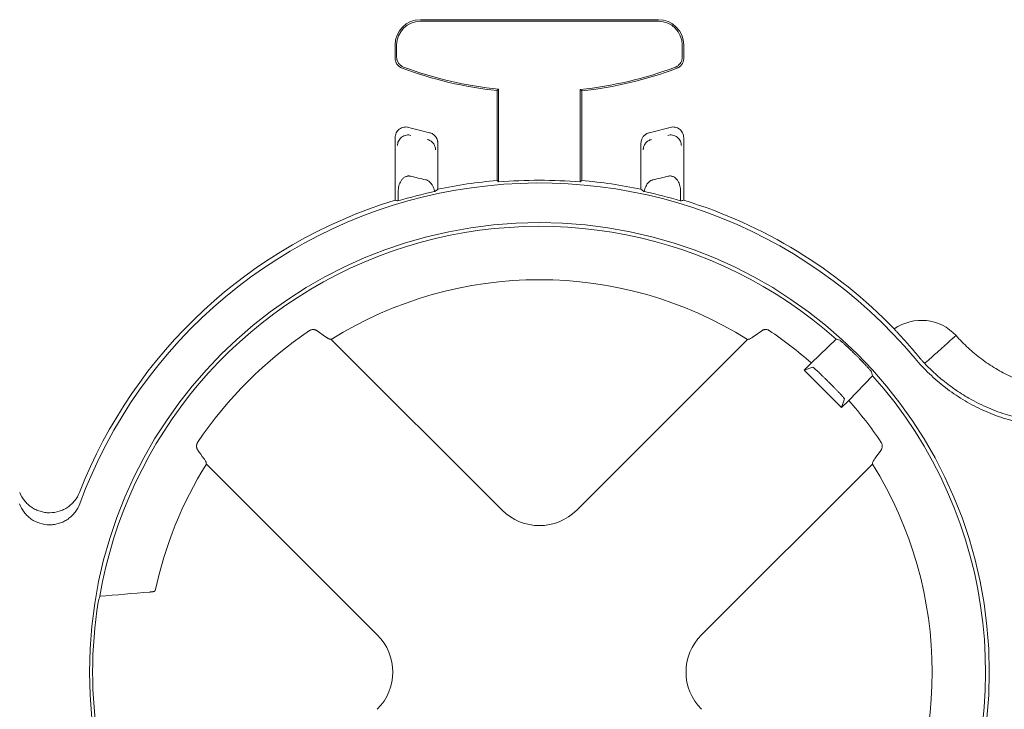
# Paper-space layout 'Sheet 1' of a CAD drawing. Units: inches. Extents: x 0 to 2.83, y 0 to 1.83.
# Drawn here: x 1.01 to 1.08, y 1.71 to 1.76 of the extents above; entities that cross this region are included whole.
import ezdxf

# ---------------------------------------------------------------- set-up
doc = ezdxf.new("R2010")
doc.units = ezdxf.units.IN
doc.header["$MEASUREMENT"] = 0

psp = doc.layouts.new('Sheet 1')

# ---------------------------------------------------------------- linework, layer by layer
at = {"color": 7, "linetype": 'Continuous', "lineweight": 15}
for p, q in [((1.035840547817945, 1.757918196493925), (1.05408140457707, 1.757918196493925)), ((1.05408140457707, 1.757800020328949), (1.035840547817945, 1.757800020328814)), ((1.033904018504476, 1.754973882251493), (1.033904018504476, 1.755981667180456)), ((1.034022194669387, 1.755981667180456), (1.034022194669588, 1.75505591594175)), ((1.055899757725427, 1.755038425206753), (1.055899757725561, 1.755981667180456)), ((1.056017933890538, 1.755981667180456), (1.056017933890538, 1.754956373120117)), ((1.041712604445882, 1.752475091335721), (1.041830780615828, 1.752581279310912)), ((1.041712604445882, 1.745584172079364), (1.041712604445882, 1.752475091335721)), ((1.041830780617036, 1.752581279312), (1.041830780617036, 1.745475585888625)), ((1.04809117178407, 1.752564792599364), (1.048209347949132, 1.752458598361894)), ((1.04809117178402, 1.745475585891155), (1.04809117178402, 1.752564792599408)), ((1.048209347949132, 1.752458598361894), (1.048209347949132, 1.745584172079365)), ((1.03390473439991, 1.744072290424616), (1.03390473439991, 1.748869640119677)), ((1.056017217995104, 1.748869640119677), (1.056017217995104, 1.74407229042462)), ((1.037182742163514, 1.748448629993655), (1.037182742163514, 1.744915665106105)), ((1.052739210231501, 1.744915665106107), (1.052739210231501, 1.748448629993654)), ((1.04183078061222, 1.745475585890025), (1.041712604445882, 1.745584172079364)), ((1.048209347949132, 1.745584172079365), (1.04809117178402, 1.745475585891155)), ((1.034141104731677, 1.744736961726288), (1.034141104731677, 1.744020333712594)), ((1.055780847663337, 1.744020333712597), (1.055780847663337, 1.744736961726286)), ((1.072187716200929, 1.734155191965181), (1.072149287454061, 1.734199102125516)), ((1.028580123490145, 1.733599648867207), (1.027932911881002, 1.734062453529683)), ((1.061989041491139, 1.734062454228049), (1.061341828904883, 1.733599648867208)), ((1.076839204673523, 1.733664633633628), (1.076883044397591, 1.733702654706188)), ((1.029016374921231, 1.733405497191501), (1.042105151721135, 1.720316720391595)), ((1.047816800673891, 1.720316720391595), (1.060905577473795, 1.733405497191501)), ((1.06768952764944, 1.733421752417416), (1.065795017391683, 1.731592058130528)), ((1.067989554339388, 1.733335801871422), (1.067689527650202, 1.733421752418197)), ((1.069256999817787, 1.732148899194075), (1.069218595536617, 1.732187303493409)), ((1.065237571752877, 1.731034612491684), (1.065795017390587, 1.731592058129394)), ((1.06591389895225, 1.731260146484285), (1.065237571752877, 1.731034612491684)), ((1.068104308825144, 1.728167875419417), (1.065237571752877, 1.731034612491684)), ((1.068661753724824, 1.728725320319058), (1.070491448084176, 1.730619830649279)), ((1.070491448084957, 1.730619830650041), (1.070405497635434, 1.730919857423695)), ((1.067181867501566, 1.730073766877853), (1.067143463211314, 1.730112171168106)), ((1.068104308825144, 1.728167875419417), (1.068329842817745, 1.72884420261879)), ((1.068661753723689, 1.728725320317962), (1.068104308825144, 1.728167875419417)), ((1.070669333717727, 1.724272144054362), (1.071132138380183, 1.724919355663477)), ((1.032535547152912, 1.710747115823372), (1.019446770353006, 1.723835892623276)), ((1.070475182042022, 1.723835892623277), (1.057386405242115, 1.710747115823372)), ((1.015461971238678, 1.714084649213559), (1.01552451344525, 1.714112197259331))]:
    psp.add_line(p, q, dxfattribs=at)
psp.add_circle((1.044960976197513, 1.707891291346994), 0.0344682543306003, dxfattribs=at)
for centre, radius, start, end in [((1.035840547817945, 1.755981667180456), 0.001936529313468993, 90, 179.9999999955852), ((1.035840547817945, 1.755981667180456), 0.001818353148558272, 90, 180), ((1.05408140457707, 1.755981667180456), 0.001936529313468993, 6.346231479017172e-09, 90), ((1.05408140457707, 1.755981667180456), 0.001818353148492102, 0, 90), ((1.044960976197507, 1.782286887184278), 0.02998824921119583, 249.4534938271288, 263.7814343111679), ((1.044960976197507, 1.782286887184278), 0.02987007304031189, 249.6152147019723, 263.9847189243175), ((1.044960976197507, 1.782286887184278), 0.02988646902733356, 276.0119688816492, 290.3727750686041), ((1.044960976197507, 1.782286887184278), 0.03000464519217503, 276.2151541704122, 290.5344410114063), ((1.044971387645415, 1.785335115558629), 0.03705715291293216, 254.3035503996535, 256.8634489528458), ((1.044950564749599, 1.785335115558629), 0.03705715291293217, 283.1365510471555, 285.6964496003481), ((1.044971387645415, 1.785335115558629), 0.04063757548062651, 255.9245657611197, 257.6179336828809), ((1.044960976197513, 1.707891291346994), 0.03783259410801739, 94.92557918220811, 101.8643967541775), ((1.044960976197513, 1.707891291346994), 0.03771441794316881, 85.23912726747513, 94.7608727237152), ((1.044960976197513, 1.707891291346994), 0.03783259410801749, 78.13560324584138, 85.07442081781149), ((1.044950564749599, 1.785335115558629), 0.04063757548062646, 282.3820663171203, 284.0754342388819), ((1.044960976197513, 1.707891291346994), 0.0375053363477736, 39.88404349250156, 159.8703402499831), ((1.044960976197513, 1.707891291346994), 0.03783259410801736, 106.9921797081149, 158.6368697313135), ((1.044960976197513, 1.707891291346994), 0.03771441794317548, 102.3025176792183, 106.6718277624683), ((1.044960976197513, 1.707891291346994), 0.0377144179431756, 73.32817223755109, 77.69748232080026), ((1.044960976197513, 1.707891291346994), 0.03783259410801718, 44.05704554887902, 73.00782029190435), ((1.044960976197513, 1.707891291346994), 0.03418174210903444, 48.32285232579567, 170.2095831227166), ((1.044960976197513, 1.707891291346994), 0.03008662509713447, 57.99748706741777, 122.0025129325826), ((1.074231912934673, 1.731240567722574), 0.003618045702569503, 42.88248982022936, 125.1431791990825), ((1.044960976197513, 1.707891291346994), 0.03155603933651918, 123.9126088316633, 146.0873889351724), ((1.044960976197513, 1.707891291346994), 0.03155603933652252, 48.68307366093507, 56.08738670148586), ((1.044960976197513, 1.707891291346994), 0.0341817421095789, 189.790416877292, 41.67712040783405), ((1.044960976197513, 1.707891291346994), 0.03155603933651902, 33.9126110653539, 41.31689679255593), ((1.044960976197513, 1.707891291346994), 0.03008662509713466, 147.9974870674178, 168.0670726384252), ((1.044960976197513, 1.707891291346994), 0.03008662509713527, 327.9974870674167, 32.00251293258263), ((1.047180606578351, 1.707891291346995), 0.03557940999602668, 334.824206869963, 17.03084154370296), ((1.047180606578351, 1.707891291346995), 0.03590666775626439, 335.1311946712339, 10.86365335220425), ((1.044960976197513, 1.707891291346994), 0.03422689093802832, 170.9906244830285, 189.0093755169731)]:
    psp.add_arc(centre, radius, start, end, dxfattribs=at)
for centre, major_axis, ratio, start_param, end_param in [((1.072771722466816, 1.707891291346994), (0.05562572902230345, 0), 0.8660473883123735, 2.265025883816429, 2.270460699493075), ((1.017150229928214, 1.707891291346994), (0.05562572902229546, 0), 0.8660473883123742, 0.87113195410087, 0.8765667697736171), ((1.023427113591407, 1.707891291346995), (0.04307100552183418, -2.886579864025407e-15), 0.8660473883123833, 1.319404969246269, 1.325066903814329), ((1.066494838803623, 1.707891291346995), (0.0430710055218424, 2.886579864025407e-15), 0.8660473883123675, 1.816525749775792, 1.822187684343849), ((1.044960976197513, 1.723350126911458), (0, -0.004226633613287899), 0.9702875252477655, 5.512866274278604, 7.053504340080504), ((1.044960976197513, 1.704389032981372), (-3.552713678800501e-15, 0.03511086815769793), 0.9950126761823073, 1.302288107791326, 1.31563443909828), ((1.02950214063305, 1.707891291346994), (0.004226633613287899, 0), 0.9702875252477655, 5.512866274278414, 7.053504340080616), ((1.060419811761978, 1.707891291346994), (-0.004226633613287899, 0), 0.9702875252479232, 5.512866274278724, 7.053504340080617)]:
    psp.add_ellipse(centre, major_axis=major_axis, ratio=ratio, start_param=start_param, end_param=end_param, dxfattribs=at)
for points, knots in [([(1.033904018504487, 1.754973882046444), (1.033904752011106, 1.754947567277824), (1.033906237867132, 1.754894261749937), (1.033918437550736, 1.754814156028502), (1.033938402756614, 1.75473398041566), (1.033967005317135, 1.754655021050732), (1.03400392465635, 1.754578607760978), (1.034048818894042, 1.754506046355868), (1.034101008038836, 1.75443854122989), (1.034159602962905, 1.754377151819056), (1.034223500910021, 1.754322656548833), (1.034291569158589, 1.754275822324474), (1.034362297400589, 1.754236284163504), (1.034411690500778, 1.754216184293766), (1.034436073862147, 1.754206261806913)], [0, 0, 0, 0, 0.07944709347268965, 0.1609350748177467, 0.2441327925053185, 0.3286606093885288, 0.4140990183675473, 0.5000001101520506, 0.5859011946243549, 0.6713395821108035, 0.7558673646165615, 0.8390650370910864, 0.920552965038171, 1, 1, 1, 1]), ([(1.034022194669588, 1.75505591594175), (1.034022990971375, 1.755028295406859), (1.03402458181696, 1.754973115314661), (1.034037641682336, 1.754891003797676), (1.03406167919284, 1.754797379928266), (1.034102760385463, 1.754694146234326), (1.034165939481402, 1.754586838990611), (1.034244614851022, 1.754489715992337), (1.034337334045143, 1.754406301571478), (1.034441293635256, 1.754335987705364), (1.034518079914239, 1.754303642168444), (1.034556538473871, 1.754287441842332)], [0, 0, 0, 0, 0.0832129187675637, 0.166242129188626, 0.2499418551504826, 0.3742175879735045, 0.4996874460951738, 0.6239133033740742, 0.7493790767939832, 0.8744760151445075, 1, 1, 1, 1]), ([(1.055365252381385, 1.754269891127983), (1.055390879967124, 1.754280256812247), (1.055442071323301, 1.754300962369166), (1.055514518292092, 1.754341786166066), (1.055593931687803, 1.75439690473035), (1.055676421615623, 1.75447135438318), (1.055755041311865, 1.754567949900773), (1.05581871740102, 1.754675532262939), (1.055864646847034, 1.754791521228241), (1.055894383080739, 1.754913476860873), (1.0558979644622, 1.754996735888319), (1.055899757725427, 1.755038425206753)], [0, 0, 0, 0, 0.08323643736640124, 0.1662656075177952, 0.2499409553111537, 0.3742109808501562, 0.4996857552154258, 0.6239118757237697, 0.7493776376745296, 0.8745087975410963, 1, 1, 1, 1]), ([(1.055485716395692, 1.754188691924278), (1.055510105658182, 1.754198610934268), (1.055559510929869, 1.754218703849483), (1.055630258359297, 1.754258235379543), (1.055698346435764, 1.754305066089281), (1.055762264170574, 1.754359561366134), (1.055820878060475, 1.754420954149467), (1.055873084625536, 1.754488465753834), (1.055917994113597, 1.754561036269375), (1.055954926059652, 1.754637460691707), (1.055983538323955, 1.754716432513763), (1.056003510184477, 1.754796621190376), (1.056015713823744, 1.75487673990516), (1.056017200153396, 1.754930054023806), (1.056017933890528, 1.754956372915068)], [0, 0, 0, 0, 0.07944572729862938, 0.1609330230064, 0.244130654664962, 0.328658871412053, 0.4140980239796533, 0.5000000397394766, 0.5859020536959767, 0.6713412007030888, 0.7558694076936393, 0.8390670247051447, 0.9205542999750429, 1, 1, 1, 1]), ([(1.03390473439991, 1.748869640119677), (1.033904734399914, 1.748933237892136), (1.033912008275085, 1.748995597809015), (1.033940584882242, 1.749117930236016), (1.033962279160505, 1.749178349173074), (1.034045854513781, 1.749347066586829), (1.034128280900722, 1.749447053409119), (1.034328424008508, 1.749599366838615), (1.034446525154401, 1.749652249270113), (1.034695211655197, 1.749699663001377), (1.034823458915801, 1.74969429197563), (1.034945916178876, 1.749659878994767)], [0, 0, 0, 0, 0.1249999999999695, 0.1249999999999695, 0.249999999999939, 0.249999999999939, 0.4999999999999594, 0.4999999999999594, 0.7499999999999797, 0.7499999999999797, 1, 1, 1, 1]), ([(1.054976036216138, 1.749659878994767), (1.055037262577929, 1.749677084847349), (1.055099267676799, 1.749686926401019), (1.055224780112521, 1.749692403263617), (1.055288809153347, 1.749687779828843), (1.055473776671645, 1.749652662056848), (1.055592207872582, 1.749600089414282), (1.055792674741663, 1.749448091078251), (1.055875303440281, 1.749348459451308), (1.055987787565126, 1.749121803381252), (1.056017217995101, 1.748996832270987), (1.056017217995104, 1.748869640119671)], [0, 0, 0, 0, 0.1250000000000732, 0.1250000000000732, 0.2500000000001463, 0.2500000000001463, 0.5000000000000975, 0.5000000000000975, 0.7500000000000487, 0.7500000000000487, 1, 1, 1, 1]), ([(1.034084861114994, 1.748258811176674), (1.034084972744029, 1.748367156599154), (1.034107446659553, 1.748487235118626), (1.034214492389034, 1.748717804391629), (1.034299770117487, 1.74882695209374), (1.034514262589902, 1.748990815329371), (1.034642061623043, 1.749044449319314), (1.034892900753503, 1.749087289040452), (1.035014827646996, 1.749077526671131), (1.035119563288715, 1.749049280157668)], [0, 0, 0, 0, 0.25, 0.25, 0.5, 0.5, 0.75, 0.75, 1, 1, 1, 1]), ([(1.036369909347939, 1.748732726770478), (1.036452510032291, 1.748713290217099), (1.0365367402689, 1.748679633177758), (1.036693600980857, 1.748582191805216), (1.036765931623058, 1.748518373444168), (1.036884149849978, 1.748369389469869), (1.036929833362229, 1.748284481038002), (1.036988978546235, 1.748109701978117), (1.037002541896378, 1.748020115101568), (1.03700261544843, 1.747935361830478)], [0, 0, 0, 0, 0.25, 0.25, 0.5, 0.5, 0.75, 0.75, 1, 1, 1, 1]), ([(1.037182742163514, 1.748448629993649), (1.037181925475831, 1.748476499492078), (1.037180321825141, 1.748531224133219), (1.03716778784033, 1.748610726702446), (1.037149195455646, 1.748685067386785), (1.03712524758008, 1.748753270961115), (1.037097627202014, 1.748814731158498), (1.037067781958331, 1.748869180883172), (1.037037108627198, 1.748916649444951), (1.036987833530125, 1.748982949216392), (1.036911793419633, 1.749063737199227), (1.036799991720171, 1.749147231474085), (1.0366784449883, 1.749211104442755), (1.036591873691991, 1.749235641406436), (1.036549312312794, 1.749247704608214)], [0, 0, 0, 0, 0.07600543790891262, 0.1492445343112007, 0.2190507587052552, 0.2848535692853513, 0.3461875234505801, 0.4026924331284898, 0.4541062429416993, 0.5002528428395733, 0.6279897751249158, 0.7550275509490029, 0.8795632531602497, 1, 1, 1, 1]), ([(1.053372640082222, 1.749247704608214), (1.053348402830602, 1.749241365345863), (1.053299381936895, 1.749228543912525), (1.053227799909829, 1.749200523521695), (1.053157782941912, 1.749165730153913), (1.053090562752233, 1.749123673370778), (1.053027163861806, 1.749074889822114), (1.052968582539095, 1.749019898248096), (1.052909698208824, 1.748952608891316), (1.052849397557123, 1.748865424179429), (1.052792429101312, 1.748749784957406), (1.052748346907824, 1.748607775167679), (1.052742351168647, 1.748503339712059), (1.0527392102315, 1.748448629993658)], [0, 0, 0, 0, 0.06831018747230855, 0.1381603199785344, 0.2092863482834811, 0.2813912586522366, 0.3541515890972534, 0.4272256650643952, 0.5002630815880182, 0.5977839261359954, 0.7155266012382557, 0.8509753278104993, 1, 1, 1, 1]), ([(1.052919336946585, 1.747935361830478), (1.052919410498637, 1.748020115101568), (1.05293297384878, 1.748109701978117), (1.052992119032786, 1.748284481038002), (1.053037802545037, 1.748369389469869), (1.053156020771956, 1.748518373444168), (1.053228351414157, 1.748582191805216), (1.053385212126115, 1.748679633177757), (1.053469442362723, 1.748713290217099), (1.053552043047076, 1.748732726770478)], [0, 0, 0, 0, 0.25, 0.25, 0.5, 0.5, 0.75, 0.75, 1, 1, 1, 1]), ([(1.0548023891063, 1.749049280157668), (1.054907124748019, 1.749077526671131), (1.055029051641512, 1.749087289040452), (1.055279890771972, 1.749044449319314), (1.055407689805112, 1.748990815329371), (1.055622182277527, 1.74882695209374), (1.05570746000598, 1.748717804391629), (1.055814505735462, 1.748487235118626), (1.055836979650985, 1.748367156599154), (1.05583709128002, 1.748258811176674)], [0, 0, 0, 0, 0.25, 0.25, 0.5, 0.5, 0.75, 0.75, 1, 1, 1, 1]), ([(1.035088363689515, 1.74591762732776), (1.035064580646718, 1.745922702999402), (1.035017331602319, 1.74593278668116), (1.034944812131022, 1.745936236938918), (1.034861279359585, 1.745929932694409), (1.034767017535722, 1.745907325621027), (1.034637673704574, 1.74584970655077), (1.034491855057629, 1.745738759990361), (1.034359178767273, 1.745568929839354), (1.034257626862132, 1.745373790749418), (1.034190445908398, 1.74516884212421), (1.034148486458314, 1.744954003704372), (1.034143582259202, 1.744809807484643), (1.034141104731677, 1.744736961726288)], [0, 0, 0, 0, 0.04213704283920395, 0.08371237544664899, 0.1254297255747398, 0.1871945744666055, 0.2508046094506221, 0.3699965121078808, 0.5007168240314173, 0.6216402732375527, 0.7500051223965492, 0.8737063532015743, 1, 1, 1, 1]), ([(1.036925039984598, 1.744739643412775), (1.036917613142747, 1.74478097807196), (1.036903027263089, 1.74486215690634), (1.036870105284311, 1.744979456936678), (1.036829481944238, 1.745090270388925), (1.036780372504955, 1.745194455482494), (1.036716077131843, 1.745303982604878), (1.036633463793515, 1.745413591357515), (1.036536287741647, 1.745506424687557), (1.036441022430582, 1.745572254435605), (1.036351575572749, 1.745617401344643), (1.036288601400615, 1.745634396143074), (1.036257487921275, 1.745642792717288)], [0, 0, 0, 0, 0.105949278353006, 0.2080781380498581, 0.307037982547039, 0.4035444077388957, 0.498368570398988, 0.627203325461464, 0.7487025282247841, 0.8357260774820664, 0.9188376262655227, 1, 1, 1, 1]), ([(1.053664464473739, 1.745642792717287), (1.053641228591568, 1.74563682686505), (1.053594448952633, 1.74562481611325), (1.053526930861038, 1.745595946749187), (1.053461322321963, 1.745559158029367), (1.053380811351725, 1.745501572517519), (1.053289796274866, 1.745415063719448), (1.053191584150572, 1.745285353809199), (1.0531052936198, 1.745127040426341), (1.053035714963101, 1.744940614642961), (1.053010089232763, 1.744807890525752), (1.052996912410417, 1.744739643412778)], [0, 0, 0, 0, 0.0604840068323535, 0.1217694245483667, 0.1847018195470299, 0.250062869335248, 0.3711956450912491, 0.5000365955879535, 0.6592510979431617, 0.8247859597507646, 1, 1, 1, 1]), ([(1.055780847663337, 1.744736961726286), (1.055780224857096, 1.744773490445419), (1.055778987805549, 1.744846045769327), (1.055768781815912, 1.7449538665158), (1.05575242305954, 1.745059794012968), (1.055720981645635, 1.745201464910771), (1.055664777128942, 1.745372484928988), (1.055563512989562, 1.745567846969747), (1.055430873699088, 1.745738135115007), (1.055285046116068, 1.74584916265957), (1.05515562787311, 1.745907104034343), (1.055049642806102, 1.74593227272033), (1.054940719796207, 1.745938412512393), (1.05486933537638, 1.74592456276685), (1.0548335887055, 1.74591762732776)], [0, 0, 0, 0, 0.0633696500661323, 0.1258682372574823, 0.1877376367714796, 0.2492271491733876, 0.3775435103661224, 0.4987913167108153, 0.6294786501531292, 0.7488794712854755, 0.8125032956060476, 0.8742404732276654, 0.9370242915107175, 1, 1, 1, 1]), ([(1.036925039981009, 1.744739643412205), (1.036932386101026, 1.74474163950611), (1.036946151645763, 1.744745379891495), (1.036949407076833, 1.744746899830527), (1.036950925214697, 1.74474760863896)], [0, 0, 0, 0, 0.5336599573025904, 1, 1, 1, 1]), ([(1.052971027180317, 1.744747608638962), (1.052972545318182, 1.744746899830529), (1.052975800749254, 1.744745379891497), (1.052989566293991, 1.744741639506112), (1.052996912414006, 1.744739643412207)], [0, 0, 0, 0, 0.4663400427650949, 1, 1, 1, 1]), ([(1.0279329101868, 1.734062455332881), (1.027917467796025, 1.734072719320743), (1.027889921406513, 1.734091028390351), (1.027849486673853, 1.734110775684066), (1.027802284103142, 1.734130018341558), (1.027745935371124, 1.73414633850098), (1.027668506900472, 1.73415829775979), (1.027586565750062, 1.734158816729148), (1.027500716829574, 1.734144507281464), (1.027422384323122, 1.734119209844721), (1.027376667200965, 1.734092150555), (1.027354986088932, 1.734079317824847)], [0, 0, 0, 0, 0.1061272508171495, 0.1893115276920142, 0.2495479718551652, 0.3836318723007464, 0.4991411054541769, 0.6457560789736975, 0.776881414377891, 0.8941871486333379, 1, 1, 1, 1]), ([(1.028580123492959, 1.733599648863142), (1.028601415697559, 1.733584630651515), (1.028642888418065, 1.733555378345095), (1.028698703269634, 1.733518903223179), (1.028748064144753, 1.733488866770809), (1.028791078517471, 1.733465082007717), (1.028828257986143, 1.7334468082168), (1.028860063918456, 1.733433367692525), (1.028886886204934, 1.73342413109203), (1.028909423503258, 1.733418177391695), (1.028921864518188, 1.733416388977817), (1.02892782070255, 1.733415532767706)], [0, 0, 0, 0, 0.1403504914231494, 0.2733731341118999, 0.3990760827028355, 0.5174669773715278, 0.6285531241621185, 0.7323417310306135, 0.8288402122226328, 0.91805658485404, 1, 1, 1, 1]), ([(1.060994131692482, 1.733415532767703), (1.061029405434861, 1.733419509566428), (1.061076824325503, 1.733437471898992), (1.061194719276113, 1.733499947645674), (1.061264100933772, 1.733544032573741), (1.061341828902068, 1.733599648863142)], [0, 0, 0, 0, 0.5, 0.5, 1, 1, 1, 1]), ([(1.062566968347748, 1.734079316452265), (1.062552926060799, 1.734088009421686), (1.062523892430788, 1.734105982879912), (1.062475597167201, 1.73412660027354), (1.062423176408829, 1.734142973148161), (1.062366916885132, 1.734153900908826), (1.062307649253417, 1.734158848977412), (1.062244375961112, 1.734156889572769), (1.06217606545133, 1.734146382291604), (1.062112798320098, 1.734127895207097), (1.06204798500207, 1.734100477543933), (1.062011225044637, 1.734076764940386), (1.061989042561148, 1.734062455771567)], [0, 0, 0, 0, 0.06944917062687178, 0.1435921037524069, 0.2232326179567505, 0.3090201144722213, 0.4014745353598411, 0.5010113817527263, 0.6164295749105665, 0.7505220005781729, 0.8494546242827217, 1, 1, 1, 1]), ([(1.072437428858279, 1.733884951513971), (1.072372314534058, 1.733954980477058), (1.072317365466714, 1.734013922081248), (1.072232495985824, 1.734105503799435), (1.072203162569731, 1.73413751514207), (1.072187716201167, 1.734155191964934)], [0, 0, 0, 0, 0.5, 0.5, 1, 1, 1, 1]), ([(1.073905421123339, 1.732210203784099), (1.073664208367754, 1.732502108789447), (1.07342433278613, 1.732783840771595), (1.072936136138462, 1.73334068937032), (1.072688684733906, 1.733614730419647), (1.072437428853336, 1.733884951519104)], [0, 0, 0, 0, 0.5, 0.5, 1, 1, 1, 1]), ([(1.076564369138228, 1.733426323256343), (1.076581178959751, 1.733440898658932), (1.07661507162566, 1.733470286195838), (1.076661082027475, 1.733510182943631), (1.076703450305922, 1.733546921295376), (1.076741285792079, 1.73357972846128), (1.076774258385013, 1.733608317937304), (1.076801809577814, 1.733632206155713), (1.076824181507419, 1.733651603847052), (1.076834199720607, 1.733660292772126), (1.076839204649454, 1.73366463361125)], [0, 0, 0, 0, 0.1205314028008701, 0.2430204604458522, 0.3671555983031929, 0.4925978876942514, 0.6189859175052193, 0.7459416078514597, 0.8730767501233936, 1, 1, 1, 1]), ([(1.07688401993485, 1.73370352146261), (1.077175857179, 1.733370287019508), (1.077484725476234, 1.733051666269327), (1.078130700531848, 1.732450794175745), (1.078468220031021, 1.73216794298008), (1.07917299634279, 1.731638225123561), (1.079542164475713, 1.731390346893571), (1.080298593086595, 1.730939743962032), (1.080686370961893, 1.730736353066812), (1.081480719264356, 1.730372625861602), (1.08188707092663, 1.730211788351366), (1.082718380783119, 1.729932741736067), (1.08314547864024, 1.729814100832273), (1.084439485825435, 1.729528966209027), (1.085313671852723, 1.729432469643791), (1.086199729647297, 1.729432469643146)], [0, 0, 0, 0, 0.125, 0.125, 0.25, 0.25, 0.375, 0.375, 0.5, 0.5, 0.625, 0.625, 0.75, 0.75, 1, 1, 1, 1]), ([(1.069218595536617, 1.732187303493409), (1.069191240800267, 1.732214527838107), (1.069134798431323, 1.732270701163559), (1.06904742272011, 1.732356585196361), (1.068955479769116, 1.732446252374654), (1.068859687052128, 1.732538892076537), (1.068761019663354, 1.732633555485888), (1.068660648148982, 1.732729065963917), (1.06855997025211, 1.732824019719832), (1.068460616014183, 1.73291681832109), (1.068323480463172, 1.733043238649195), (1.068194573323886, 1.733159953718985), (1.068092513991517, 1.733249820000351), (1.068034669318389, 1.733299964653816), (1.067999194986801, 1.733329583654901), (1.067992715269342, 1.733333763071823), (1.067989554339274, 1.733335801871308)], [0, 0, 0, 0, 0.04434385439393643, 0.09149684932329848, 0.1414596967445835, 0.1942329457421274, 0.2498170127543513, 0.3082122045383553, 0.3694187358694156, 0.4334367433589465, 0.5002662963691186, 0.6552330327382493, 0.7500414511729011, 0.8373251683941744, 0.9206441068167244, 1, 1, 1, 1]), ([(1.07447773557514, 1.731559874412909), (1.074567058197415, 1.731637580748921), (1.074723199283445, 1.731773415897814), (1.074942472949507, 1.73197618468607), (1.075204486641361, 1.732208095753601), (1.0754910909458, 1.732460105104468), (1.07578495236117, 1.732719378767998), (1.076024739032972, 1.732939109365804), (1.076279060347049, 1.733172052425645), (1.07646043724833, 1.733333702474976), (1.07656491750879, 1.733426819289401)], [0, 0, 0, 0, 0.1268307323406331, 0.2217074217611019, 0.3198963336422479, 0.5016828557885221, 0.6305713582172052, 0.7397250168809603, 0.8500713275204655, 1, 1, 1, 1]), ([(1.070405497632448, 1.730919857433493), (1.07040490651845, 1.730920956754085), (1.070403709300735, 1.730923183272303), (1.070396412737243, 1.730932619594011), (1.070384719363857, 1.73094690787561), (1.07036793646136, 1.730966783574569), (1.070345906635641, 1.730992399094571), (1.070308018414482, 1.731035859154286), (1.070229738107926, 1.731124773385817), (1.070094219783536, 1.731274521047718), (1.06991819302093, 1.731464590160474), (1.069746507929844, 1.731646286253752), (1.069575818699595, 1.731824202583284), (1.069413115709481, 1.731991616557698), (1.069307178969642, 1.732098345024289), (1.069256999817787, 1.732148899194075)], [0, 0, 0, 0, 0.03919439219840894, 0.07938269234842191, 0.1205652270157228, 0.1627422973991727, 0.2059141816075444, 0.2500811366813496, 0.3448757882258967, 0.4999162758090315, 0.618121398234634, 0.7272345530824452, 0.827252871300842, 0.9181747105232828, 1, 1, 1, 1]), ([(1.08506892476643, 1.726644550063086), (1.083984655156414, 1.726644550063089), (1.082914373901798, 1.726762567637048), (1.081329819488374, 1.727115649576801), (1.080809080720885, 1.727262318174145), (1.079794542059126, 1.727608458712668), (1.079298762937935, 1.72780835813841), (1.07833002441891, 1.728261440084401), (1.077857063541516, 1.72851461914994), (1.077165232911349, 1.728935507959383), (1.076937112621689, 1.729083025246148), (1.076491864056578, 1.72938863065876), (1.076274179945695, 1.729547020641966), (1.075210076227346, 1.730366472617731), (1.074435734701928, 1.731109054085627), (1.073740462073229, 1.731941061559223)], [0, 0, 0, 0, 0.2500000000000255, 0.2500000000000255, 0.3750000000000279, 0.3750000000000279, 0.5000000000000304, 0.5000000000000304, 0.6250000000000329, 0.6250000000000329, 0.6875000000000278, 0.6875000000000278, 0.7500000000000226, 0.7500000000000226, 1, 1, 1, 1]), ([(1.073905421097883, 1.732210203814853), (1.073952550400552, 1.732153660780189), (1.074037068885076, 1.732052260349256), (1.074149603430302, 1.731922047661537), (1.074237505800782, 1.731822331692433), (1.074305439369248, 1.731746532929616), (1.07436709009328, 1.731678798447953), (1.074422979730997, 1.731618181825269), (1.07446032727566, 1.731578390477047), (1.074477719708892, 1.731559859985325)], [0, 0, 0, 0, 0.2788440001686017, 0.5000598561435294, 0.634048568147939, 0.7499343794699151, 0.8448810611702688, 0.9277624322811537, 0.9999999999999999, 0.9999999999999999, 0.9999999999999999, 0.9999999999999999]), ([(1.06591389895225, 1.731260146484285), (1.065915950366997, 1.731260057923775), (1.065919983658655, 1.731259883804735), (1.065933141519777, 1.731252328332577), (1.065950670182314, 1.73124013794908), (1.065972451662681, 1.73122342504181), (1.065997746407871, 1.731202930599158), (1.066025997839381, 1.731179210853366), (1.066056634534349, 1.731152837337014), (1.066089125010645, 1.731124341523689), (1.066122967386192, 1.731094225345116), (1.066157694145477, 1.731062956274664), (1.066192872702634, 1.731030967173903), (1.066228104044783, 1.730998656266626), (1.066263028380002, 1.730966386257115), (1.066325357166714, 1.730908382715961), (1.06642098917646, 1.730818270013658), (1.066556862443333, 1.730688362721585), (1.066699758807523, 1.730550112161409), (1.066846789975769, 1.730406378222628), (1.06699530790926, 1.730259934554834), (1.067094383257548, 1.730161121290635), (1.067143463211314, 1.730112171168106)], [0, 0, 0, 0, 0.04583033359399487, 0.09010713335895341, 0.1328303435874802, 0.1739999117995479, 0.2136157888952349, 0.2516779293386043, 0.2881862913807101, 0.3231408373322007, 0.3565415338992223, 0.3883883526013634, 0.4186812702966314, 0.4474202698486077, 0.4746053409839061, 0.5002364814098432, 0.5872498374606543, 0.6727737976670397, 0.7568095233169666, 0.8393582466120235, 0.9204212756728035, 1, 1, 1, 1]), ([(1.08520892447276, 1.7269445114582), (1.085093426934775, 1.726945226214971), (1.084865801788775, 1.726946634873694), (1.084529591367618, 1.726958621029469), (1.084203816979812, 1.726977009515811), (1.083888600682213, 1.727001811629188), (1.083584040684338, 1.727032183858221), (1.083290212383569, 1.727067529985833), (1.083007170048638, 1.727107219561346), (1.082734950518489, 1.727150658394122), (1.08247356830112, 1.727197274873704), (1.081832770652764, 1.727323202652613), (1.080782325930842, 1.72759307237108), (1.079316780190872, 1.728131134461688), (1.077958200196764, 1.728811242434293), (1.076933523422239, 1.729460717465842), (1.076240648716862, 1.729967445396944), (1.075754364638318, 1.730355753139426), (1.075299519576973, 1.730751358063344), (1.074873966827858, 1.731150201212707), (1.074608266956798, 1.731424914819279), (1.07447773557514, 1.731559874412909)], [0, 0, 0, 0, 0.02886985084433407, 0.0568973514764269, 0.08408254258697054, 0.1104251753572352, 0.1359247586005732, 0.1605805979560879, 0.1843918285207521, 0.2073574421380517, 0.2294763104029455, 0.2507472042967261, 0.3705738967857194, 0.5000430226283941, 0.6401607260570565, 0.7493011875249996, 0.8026883697659544, 0.8544726620016633, 0.9046330032188724, 0.9531486944096317, 1, 1, 1, 1]), ([(1.067181867501566, 1.730073766877853), (1.067208469451763, 1.730047126640625), (1.067261945504439, 1.729993573622189), (1.06734195255795, 1.729912951410504), (1.067421841965807, 1.729832082355193), (1.067501189444427, 1.729751353789839), (1.067579576481042, 1.729671194283396), (1.06765656238083, 1.729592041770079), (1.067731694638171, 1.729514349597448), (1.06780450889532, 1.729438581543506), (1.067874533327867, 1.729365210913247), (1.067941287422036, 1.729294712804771), (1.068006363557923, 1.729225380349596), (1.068071018514284, 1.729155647078991), (1.068135380001977, 1.72908515474935), (1.068196826515466, 1.729016511957817), (1.06825185064968, 1.728953218883988), (1.068295869182694, 1.728899855557061), (1.068326107663893, 1.728859215316866), (1.068328568498476, 1.728849324488249), (1.068329842817745, 1.72884420261879)], [0, 0, 0, 0, 0.04323850524808179, 0.08691936370028659, 0.1310428223520275, 0.1756091206342152, 0.2206184907049107, 0.2660711577274735, 0.3119673401351788, 0.3583072498838694, 0.4050910926927207, 0.4523190682740397, 0.4999913705527435, 0.5527904422135406, 0.6118019793679063, 0.6770248443017435, 0.748457693819098, 0.8260989988655959, 0.9099470568974263, 0.9999999999999999, 0.9999999999999999, 0.9999999999999999, 0.9999999999999999]), ([(1.018772950405873, 1.725497282476282), (1.018764257508423, 1.725483240293748), (1.01874628418188, 1.725454206851964), (1.018725666974933, 1.725405911850345), (1.018709294240901, 1.725353491295283), (1.018698366575987, 1.72529723191232), (1.018693418559697, 1.725237964360136), (1.018695377975728, 1.725174691101638), (1.018705885251965, 1.7251063806009), (1.018724372337736, 1.725043113469119), (1.01875179000066, 1.724978300151277), (1.018775502604258, 1.724941540193853), (1.018789811772941, 1.724919357710627)], [0, 0, 0, 0, 0.0694487607523694, 0.1435913931100975, 0.2232317172785619, 0.3090191325480967, 0.4014735771648412, 0.5010105476975478, 0.6164289343740914, 0.7505215835776895, 0.8494543744037621, 1, 1, 1, 1]), ([(1.071132140183372, 1.724919357357673), (1.071142404171258, 1.724934799748478), (1.071160713240893, 1.724962346138021), (1.071180460534558, 1.725002780870679), (1.071199703192229, 1.725049983441427), (1.071216023350292, 1.725106332173156), (1.071227982617391, 1.725183760663566), (1.071228501559379, 1.72526570189381), (1.071214191982201, 1.725351551006288), (1.071188894300179, 1.725429883841536), (1.071161834824947, 1.725475601215131), (1.071149001988992, 1.725497282476522)], [0, 0, 0, 0, 0.1061270740243939, 0.1893112121751002, 0.2495475556904456, 0.3836312327041168, 0.4991402730560169, 0.6457550978403677, 0.776880515055113, 0.8941865751654156, 1, 1, 1, 1]), ([(1.019436734776803, 1.723924446841962), (1.019432757978081, 1.723959720584322), (1.019414795645534, 1.724007139474932), (1.019352319898916, 1.724125034425451), (1.019308234970735, 1.724194416083296), (1.019252618681364, 1.724272144051549)], [0, 0, 0, 0, 0.5, 0.5, 1, 1, 1, 1]), ([(1.070669333713662, 1.724272144051548), (1.070613720462418, 1.724194420329307), (1.070570248230952, 1.724126050763505), (1.070507520870103, 1.724007969913125), (1.070489193911042, 1.723959716097018), (1.070485217618223, 1.723924446841962)], [0, 0, 0, 0, 0.5, 0.5, 1, 1, 1, 1]), ([(1.005144896081291, 1.721672857025629), (1.005235266297306, 1.721441821898893), (1.005357508032593, 1.721229957490836), (1.005587871487291, 1.720940431890847), (1.005672409558373, 1.720849271790632), (1.005851895226032, 1.720682581109981), (1.005947448086099, 1.720606248415325), (1.006150269784542, 1.720467724098905), (1.006258336354209, 1.72040527091973), (1.006479661595959, 1.720298687257029), (1.006593512774437, 1.720254011740227), (1.006827536604202, 1.720181742975449), (1.006948688579562, 1.720154026057974), (1.00719266087022, 1.720117349546544), (1.007314805220385, 1.72010831731492), (1.007681700782472, 1.720108426766944), (1.007929999618386, 1.720146008402728), (1.008280514113331, 1.720254489263624), (1.008394495568662, 1.720299259023414), (1.008616603815028, 1.720406443168917), (1.008724199011933, 1.72046880232322), (1.008926394446914, 1.720607105673865), (1.009021923220388, 1.720683467088233), (1.00920175984743, 1.720850716890866), (1.009286536194545, 1.720942376152674), (1.009515467761193, 1.72123056162211), (1.009637473552892, 1.721441822035719), (1.00972784371557, 1.721672857026295)], [0, 0, 0, 0, 0.1249999999999899, 0.1249999999999899, 0.1874999999999848, 0.1874999999999848, 0.2499999999999797, 0.2499999999999797, 0.3124999999999747, 0.3124999999999747, 0.3749999999999696, 0.3749999999999696, 0.4374999999999645, 0.4374999999999645, 0.4999999999999595, 0.4999999999999595, 0.6249999999999494, 0.6249999999999494, 0.6874999999999554, 0.6874999999999554, 0.7499999999999614, 0.7499999999999614, 0.8124999999999675, 0.8124999999999675, 0.8749999999999735, 0.8749999999999735, 1, 1, 1, 1]), ([(1.009746607288588, 1.720798594591723), (1.009659748766465, 1.720561622703351), (1.009539511126296, 1.720343762050211), (1.00930982616935, 1.720045214132607), (1.00922532541814, 1.719951315691597), (1.009045150007145, 1.719779301382865), (1.008948902908438, 1.719700410989189), (1.008743934693777, 1.719557043081903), (1.008634636571953, 1.719492456710014), (1.008410660325321, 1.719382224406257), (1.00829519337215, 1.719335921560757), (1.008057318493108, 1.719260900207447), (1.007933810724361, 1.719232071487945), (1.0076862842536, 1.719194028155175), (1.00756215271348, 1.719184566911322), (1.007188672182464, 1.719184371154485), (1.006936214839407, 1.719223068340336), (1.006461481618865, 1.719372264692365), (1.006232188710492, 1.719484999913374), (1.005926064291834, 1.719698719787092), (1.005829601510003, 1.719777512367555), (1.005648085995797, 1.719950544843278), (1.005563428836856, 1.720044684151905), (1.005335256657557, 1.720340849440731), (1.005212991072572, 1.720561622587683), (1.005126132508137, 1.720798594591384)], [0, 0, 0, 0, 0.1249999999999886, 0.1249999999999886, 0.1874999999999828, 0.1874999999999828, 0.2499999999999771, 0.2499999999999771, 0.3124999999999714, 0.3124999999999714, 0.3749999999999657, 0.3749999999999657, 0.43749999999996, 0.43749999999996, 0.4999999999999543, 0.4999999999999543, 0.6249999999999657, 0.6249999999999657, 0.7499999999999771, 0.7499999999999771, 0.8124999999999828, 0.8124999999999828, 0.8749999999999886, 0.8749999999999886, 1, 1, 1, 1]), ([(1.015101272513581, 1.714027257237883), (1.015123957030092, 1.714029241454681), (1.015168621372318, 1.714033148248906), (1.015228013558307, 1.714039364661254), (1.015280612085891, 1.714045715232828), (1.015326224027287, 1.714052197913204), (1.015365243357302, 1.714058760365763), (1.015398012834464, 1.714065348370937), (1.015424792276522, 1.714071895051258), (1.015446397311595, 1.714078329874128), (1.015456849034787, 1.714082570807487), (1.015461971238616, 1.714084649213572)], [0, 0, 0, 0, 0.1267762572131974, 0.2496142307253593, 0.3685228569628776, 0.48351127908932, 0.5945889527862804, 0.7017657731989919, 0.8050522251085639, 0.9044595593818449, 0.9999999999999999, 0.9999999999999999, 0.9999999999999999, 0.9999999999999999])]:
    psp.add_open_spline(points, degree=3, knots=knots, dxfattribs=at)
for points in [[(1.028927820702588, 1.733415532767657), (1.028957320871618, 1.733412206887677), (1.028986838905664, 1.733408861739259), (1.029016374921232, 1.733405497191502)], [(1.060994131692437, 1.733415532767668), (1.060964631523407, 1.733412206887689), (1.060935113489363, 1.733408861739259), (1.060905577473794, 1.733405497191502)], [(1.019252618679489, 1.724272144054902), (1.019098157754625, 1.724488014872864), (1.018943893761346, 1.7247037493999), (1.018789813316567, 1.724919356640966)], [(1.019436734776838, 1.723924446841917), (1.019440060656818, 1.723894946672887), (1.019443405805248, 1.723865428638843), (1.019446770353005, 1.723835892623275)], [(1.070475182042003, 1.723835892623277), (1.07047854658976, 1.723865428638845), (1.070481891738196, 1.723894946672889), (1.070485217618176, 1.723924446841919)], [(1.011277044899724, 1.713703714758881), (1.012549253454887, 1.713811789765984), (1.013823684231847, 1.713919665250258), (1.015101272508665, 1.714027257238326)]]:
    psp.add_open_spline(points, degree=3, dxfattribs=at)

doc.saveas('drawing.dxf')
